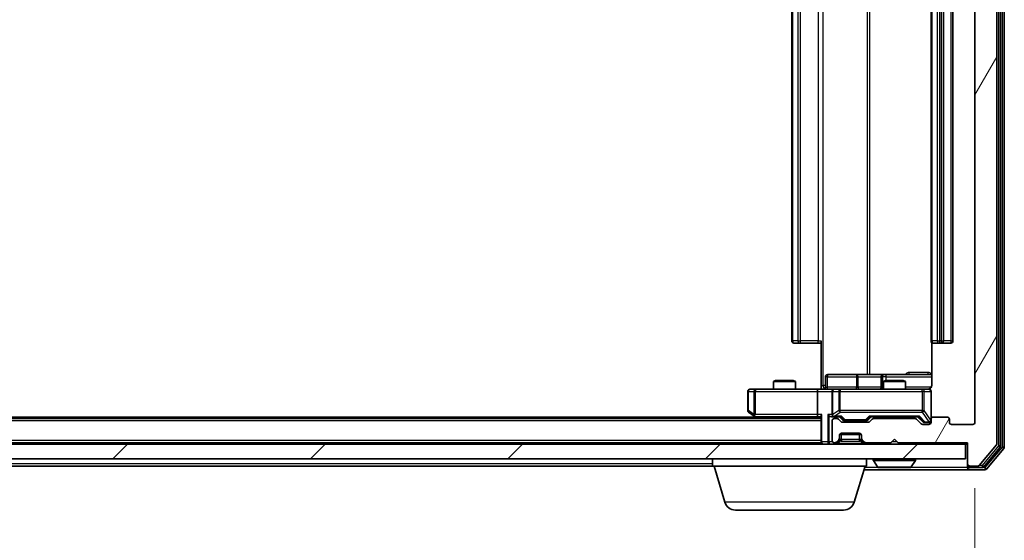
# Model space of a CAD drawing. Units: millimetres. Extents: x 0 to 7740, y 0 to 1686.
# Drawn here: x 1342 to 1476, y 142 to 213 of the extents above; entities that cross this region are included whole.
import ezdxf

# ---------------------------------------------------------------- set-up
doc = ezdxf.new("R2010")
doc.units = ezdxf.units.MM
doc.header["$LTSCALE"] = 0.666667
doc.layers.get('Defpoints').update_dxf_attribs({"lineweight": 25})
for name, color, linetype, lineweight in [('Dimension (ISO)', 7, 'Continuous', 18), ('Dimension (ISO) @ 1', 7, 'Continuous', 18), ('Visible (ISO)', 7, 'Continuous', 35), ('Visible Narrow (ISO)', 7, 'Continuous', 25)]:
    doc.layers.add(name, color=color, linetype=linetype, lineweight=lineweight)
doc.layers.add('Hatch (ISO)', color=1, linetype='Continuous', lineweight=18, true_color=0xff0000)
doc.styles.add('Note Text (TK)', font='MS PGothic.ttf')
doc.dimstyles.new('Default - Method 1b (TK)', dxfattribs={"dimscale": 0.666667, "dimtxt": 2.5, "dimasz": 2.5, "dimexe": 1, "dimexo": 1.5, "dimgap": 1, "dimtad": 1, "dimtoh": 1, "dimrnd": 1e-08, "dimdsep": 46, "dimtxsty": 'Note Text (TK)', "dimcen": 0.09, "dimdle": 5, "dimclrd": 100, "dimclre": 100, "dimclrt": 7, "dimadec": 1, "dimazin": 1, "dimtfac": 1, "dimtmove": 0, "dimatfit": 3, "dimfxl": 0, "dimtolj": 1, "dimlwd": -1, "dimlwe": -1, "dimarcsym": 0})

# ---------------------------------------------------------------- blocks, each defined once
blk = doc.blocks.new('*D28')
at = {"layer": 'Defpoints', "color": 0, "transparency": 16777216}
for p in [(1120.39, 158.25), (1472.39, 158.25), (1472.39, 86.25)]:
    blk.add_point(p, dxfattribs=at)
at = {"layer": 'Dimension (ISO)', "color": 100, "transparency": 16777216}
for p, q in [((1120.39, 149.25), (1120.39, 80.25)), ((1472.39, 149.25), (1472.39, 80.25)), ((1135.39, 86.25), (1457.39, 86.25))]:
    blk.add_line(p, q, dxfattribs=at)
for points in [[(1135.39, 88.75), (1135.39, 83.75), (1120.39, 86.25)], [(1457.39, 88.75), (1457.39, 83.75), (1472.39, 86.25)]]:
    blk.add_solid(points, dxfattribs=at)
at = {"layer": 'Dimension (ISO)', "color": 7, "transparency": 16777216, "insert": (1281.14, 99.75), "char_height": 15, "attachment_point": 4, "style": 'Note Text (TK)'}
blk.add_mtext('\\A1;352', dxfattribs=at)

msp = doc.modelspace()

# ---------------------------------------------------------------- hatches: boundary and pattern name
at = {"layer": 'Hatch (ISO)'}
h = msp.add_hatch(dxfattribs=at)
h.set_pattern_fill('ANSI31', color=256, scale=152.4, angle=14.999978, style=0)
h.set_pattern_definition([(60, (183.667, -48), (-16.49778, 9.525), [])])
edge = h.paths.add_edge_path()
edge.add_line((1464.2197, 158.75), (1458.5682, 158.75))
edge.add_ellipse((1458.5682, 158.45), major_axis=(-0.3, 0), ratio=1, start_angle=270, end_angle=315)
edge.add_line((1458.3561, 158.6622), (1458.0318, 158.3379))
edge.add_ellipse((1457.8197, 158.55), major_axis=(-0.2121, -0.2121), ratio=1, start_angle=45, end_angle=90, ccw=False)
edge.add_line((1457.8197, 158.25), (1454.3182, 158.25))
edge.add_ellipse((1454.3182, 158.55), major_axis=(-0.3, 0), ratio=1, start_angle=45, end_angle=90, ccw=False)
edge.add_line((1454.1061, 158.3379), (1453.7818, 158.6622))
edge.add_ellipse((1453.5697, 158.45), major_axis=(-0.2121, 0.2121), ratio=1, start_angle=270, end_angle=315)
edge.add_line((1453.5697, 158.75), (1453.1939, 158.75))
edge.add_ellipse((1453.1939, 158.45), major_axis=(-0.3, 0), ratio=1, start_angle=270, end_angle=360)
edge.add_line((1452.8939, 158.45), (1452.8939, 155.75))
edge.add_ellipse((1453.1939, 155.75), major_axis=(0, -0.3), ratio=1, start_angle=270, end_angle=360)
edge.add_line((1453.1939, 155.45), (1453.2697, 155.45))
edge.add_ellipse((1453.2697, 155.75), major_axis=(0.3, 0), ratio=1, start_angle=270, end_angle=315)
edge.add_line((1453.4818, 155.5379), (1453.8061, 155.8622))
edge.add_ellipse((1453.5939, 156.0743), major_axis=(0.2121, 0.2121), ratio=1, start_angle=270, end_angle=315)
edge.add_line((1453.8939, 156.0743), (1453.8939, 156.45))
edge.add_ellipse((1454.1939, 156.45), major_axis=(0, 0.3), ratio=1, start_angle=0, end_angle=90, ccw=False)
edge.add_line((1454.1939, 156.75), (1456.5939, 156.75))
edge.add_ellipse((1456.5939, 156.45), major_axis=(0.3, 0), ratio=1, start_angle=0, end_angle=90, ccw=False)
edge.add_line((1456.8939, 156.45), (1456.8939, 156.0743))
edge.add_ellipse((1457.1939, 156.0743), major_axis=(0, -0.3), ratio=1, start_angle=270, end_angle=315)
edge.add_line((1456.9818, 155.8622), (1457.3061, 155.5379))
edge.add_ellipse((1457.5182, 155.75), major_axis=(0.2121, -0.2121), ratio=1, start_angle=270, end_angle=315)
edge.add_line((1457.5182, 155.45), (1460.8939, 155.45))
edge.add_line((1460.8939, 155.45), (1461.3939, 155.95))
edge.add_line((1461.3939, 155.95), (1461.8939, 155.45))
edge.add_line((1461.8939, 155.45), (1471.3939, 155.45))
edge.add_line((1471.3939, 155.45), (1471.3939, 152.55))
edge.add_ellipse((1471.6939, 152.55), major_axis=(0, -0.3), ratio=1, start_angle=270, end_angle=360)
edge.add_line((1471.6939, 152.25), (1472.7534, 152.25))
edge.add_ellipse((1472.7534, 152.55), major_axis=(0.3, 0), ratio=1, start_angle=270, end_angle=320.194429)
edge.add_line((1472.9839, 152.358), (1475.3244, 155.1666))
edge.add_ellipse((1475.0939, 155.3586), major_axis=(0.1921, 0.2305), ratio=1, start_angle=270, end_angle=309.805571)
edge.add_line((1475.3939, 155.3586), (1475.3939, 280.6414))
edge.add_ellipse((1475.0939, 280.6414), major_axis=(0, 0.3), ratio=1, start_angle=270, end_angle=309.805571)
edge.add_line((1475.3244, 280.8335), (1472.9839, 283.6421))
edge.add_ellipse((1472.7534, 283.45), major_axis=(-0.1921, 0.2305), ratio=1, start_angle=270, end_angle=320.194429)
edge.add_line((1472.7534, 283.75), (1471.6939, 283.75))
edge.add_ellipse((1471.6939, 283.45), major_axis=(-0.3, 0), ratio=1, start_angle=270, end_angle=360)
edge.add_line((1471.3939, 283.45), (1471.3939, 280.55))
edge.add_line((1471.3939, 280.55), (1461.8939, 280.55))
edge.add_line((1461.8939, 280.55), (1461.3939, 280.05))
edge.add_line((1461.3939, 280.05), (1460.8939, 280.55))
edge.add_line((1460.8939, 280.55), (1457.5182, 280.55))
edge.add_ellipse((1457.5182, 280.25), major_axis=(-0.3, 0), ratio=1, start_angle=270, end_angle=315)
edge.add_line((1457.3061, 280.4622), (1456.9818, 280.1379))
edge.add_ellipse((1457.1939, 279.9258), major_axis=(-0.2121, -0.2121), ratio=1, start_angle=270, end_angle=315)
edge.add_line((1456.8939, 279.9258), (1456.8939, 279.55))
edge.add_ellipse((1456.5939, 279.55), major_axis=(0, -0.3), ratio=1, start_angle=0, end_angle=90, ccw=False)
edge.add_line((1456.5939, 279.25), (1454.1939, 279.25))
edge.add_ellipse((1454.1939, 279.55), major_axis=(-0.3, 0), ratio=1, start_angle=0, end_angle=90, ccw=False)
edge.add_line((1453.8939, 279.55), (1453.8939, 279.9258))
edge.add_ellipse((1453.5939, 279.9258), major_axis=(0, 0.3), ratio=1, start_angle=270, end_angle=315)
edge.add_line((1453.8061, 280.1379), (1453.4818, 280.4622))
edge.add_ellipse((1453.2697, 280.25), major_axis=(-0.2121, 0.2121), ratio=1, start_angle=270, end_angle=315)
edge.add_line((1453.2697, 280.55), (1453.1939, 280.55))
edge.add_ellipse((1453.1939, 280.25), major_axis=(-0.3, 0), ratio=1, start_angle=270, end_angle=360)
edge.add_line((1452.8939, 280.25), (1452.8939, 277.55))
edge.add_ellipse((1453.1939, 277.55), major_axis=(0, -0.3), ratio=1, start_angle=270, end_angle=360)
edge.add_line((1453.1939, 277.25), (1453.5697, 277.25))
edge.add_ellipse((1453.5697, 277.55), major_axis=(0.3, 0), ratio=1, start_angle=270, end_angle=315)
edge.add_line((1453.7818, 277.3379), (1454.1061, 277.6622))
edge.add_ellipse((1454.3182, 277.45), major_axis=(0.2121, 0.2121), ratio=1, start_angle=45, end_angle=90, ccw=False)
edge.add_line((1454.3182, 277.75), (1457.8197, 277.75))
edge.add_ellipse((1457.8197, 277.45), major_axis=(0.3, 0), ratio=1, start_angle=45, end_angle=90, ccw=False)
edge.add_line((1458.0318, 277.6622), (1458.3561, 277.3379))
edge.add_ellipse((1458.5682, 277.55), major_axis=(0.2121, -0.2121), ratio=1, start_angle=270, end_angle=315)
edge.add_line((1458.5682, 277.25), (1464.2197, 277.25))
edge.add_ellipse((1464.2197, 277.55), major_axis=(0.3, 0), ratio=1, start_angle=270, end_angle=315)
edge.add_line((1464.4318, 277.3379), (1465.0561, 277.9622))
edge.add_ellipse((1465.2682, 277.75), major_axis=(0.2121, 0.2121), ratio=1, start_angle=45, end_angle=90, ccw=False)
edge.add_line((1465.2682, 278.05), (1466.0939, 278.05))
edge.add_ellipse((1466.0939, 277.75), major_axis=(0.3, 0), ratio=1, start_angle=0, end_angle=90, ccw=False)
edge.add_line((1466.3939, 277.75), (1466.3939, 277.35))
edge.add_ellipse((1466.6939, 277.35), major_axis=(0, -0.3), ratio=1, start_angle=270, end_angle=360)
edge.add_line((1466.6939, 277.05), (1468.5939, 277.05))
edge.add_ellipse((1468.5939, 277.35), major_axis=(0.3, 0), ratio=1, start_angle=270, end_angle=360)
edge.add_line((1468.8939, 277.35), (1468.8939, 277.75))
edge.add_ellipse((1469.1939, 277.75), major_axis=(0, 0.3), ratio=1, start_angle=0, end_angle=90, ccw=False)
edge.add_line((1469.1939, 278.05), (1472.0939, 278.05))
edge.add_ellipse((1472.0939, 277.75), major_axis=(0.3, 0), ratio=1, start_angle=0, end_angle=90, ccw=False)
edge.add_line((1472.3939, 277.75), (1472.3939, 158.25))
edge.add_ellipse((1472.0939, 158.25), major_axis=(0, -0.3), ratio=1, start_angle=0, end_angle=90, ccw=False)
edge.add_line((1472.0939, 157.95), (1469.1939, 157.95))
edge.add_ellipse((1469.1939, 158.25), major_axis=(-0.3, 0), ratio=1, start_angle=0, end_angle=90, ccw=False)
edge.add_line((1468.8939, 158.25), (1468.8939, 158.65))
edge.add_ellipse((1468.5939, 158.65), major_axis=(0, 0.3), ratio=1, start_angle=270, end_angle=360)
edge.add_line((1468.5939, 158.95), (1466.6939, 158.95))
edge.add_ellipse((1466.6939, 158.65), major_axis=(-0.3, 0), ratio=1, start_angle=270, end_angle=360)
edge.add_line((1466.3939, 158.65), (1466.3939, 158.25))
edge.add_ellipse((1466.0939, 158.25), major_axis=(0, -0.3), ratio=1, start_angle=0, end_angle=90, ccw=False)
edge.add_line((1466.0939, 157.95), (1465.2682, 157.95))
edge.add_ellipse((1465.2682, 158.25), major_axis=(-0.3, 0), ratio=1, start_angle=45, end_angle=90, ccw=False)
edge.add_line((1465.0561, 158.0379), (1464.4318, 158.6622))
edge.add_ellipse((1464.2197, 158.45), major_axis=(-0.2121, 0.2121), ratio=1, start_angle=270, end_angle=315)
h = msp.add_hatch(dxfattribs=at)
h.set_pattern_fill('ANSI31', color=256, scale=152.4, style=0)
h.set_pattern_definition([(45, (183.667, -48), (-13.47038, 13.47038), [])])
h.paths.add_polyline_path([(1121.6939, 155.25), (1121.6939, 153.25), (1471.0939, 153.25), (1471.0939, 155.25)])

# ---------------------------------------------------------------- linework, layer by layer
at = {"layer": 'Visible (ISO)'}
for p, q in [((1475.8939, 155.0397), (1475.8939, 280.9604)), ((1476.3939, 154.8586), (1476.3939, 281.1414)), ((1475.3939, 155.3586), (1475.3939, 280.6414)), ((1472.3939, 277.75), (1472.3939, 158.25)), ((1447.3939, 266.65), (1447.3939, 169.35)), ((1466.3939, 266.65), (1466.3939, 169.35)), ((1468.0939, 169.35), (1468.0939, 266.65)), ((1469.3939, 169.35), (1469.3939, 266.65)), ((1451.3939, 163.25), (1451.3939, 169.35)), ((1447.7525, 169.05), (1447.6939, 169.05)), ((1447.7525, 169.05), (1448.4596, 169.05)), ((1448.601, 169.05), (1448.4596, 169.05)), ((1448.601, 169.05), (1450.9797, 169.05)), ((1451.3939, 169.05), (1450.9797, 169.05)), ((1466.4838, 169.136), (1466.4838, 163.25)), ((1466.7525, 169.05), (1466.6939, 169.05)), ((1466.7525, 169.05), (1467.4596, 169.05)), ((1467.601, 169.05), (1467.4596, 169.05)), ((1467.601, 169.05), (1467.7939, 169.05)), ((1467.7939, 169.05), (1469.0939, 169.05)), ((1445.2007, 163.95), (1444.8939, 163.7967)), ((1445.2007, 163.95), (1447.5872, 163.95)), ((1447.5872, 163.95), (1447.8939, 163.7967)), ((1451.9953, 163.05), (1451.9953, 164.45)), ((1456.2249, 164.75), (1452.2953, 164.75)), ((1459.8994, 164.75), (1456.2249, 164.75)), ((1459.5994, 164.45), (1459.5994, 163.05)), ((1460.2007, 163.95), (1459.8939, 163.7967)), ((1460.071, 164.75), (1459.8994, 164.75)), ((1466.4838, 164.75), (1460.071, 164.75)), ((1460.2007, 163.95), (1462.5872, 163.95)), ((1462.5872, 163.95), (1462.8939, 163.7967)), ((1442.4573, 162.75), (1441.6939, 162.75)), ((1451.0182, 162.75), (1442.4573, 162.75)), ((1447.8939, 163.7967), (1444.8939, 163.7967)), ((1444.8939, 162.75), (1444.8939, 163.7967)), ((1447.8939, 162.75), (1447.8939, 163.7967)), ((1451.0182, 162.75), (1453.1939, 162.75)), ((1451.3939, 163.25), (1451.3939, 162.7578)), ((1454.0122, 162.75), (1453.1939, 162.75)), ((1465.2085, 162.75), (1454.0122, 162.75)), ((1462.8939, 163.7967), (1459.8939, 163.7967)), ((1459.8939, 162.75), (1459.8939, 163.7967)), ((1462.8939, 162.75), (1462.8939, 163.7967)), ((1466.0939, 162.75), (1465.2085, 162.75)), ((1441.3939, 162.45), (1441.3939, 159.85)), ((1450.8939, 162.45), (1450.8939, 159.3)), ((1452.8939, 162.45), (1452.8939, 159.3)), ((1466.3939, 158.65), (1466.3939, 162.45)), ((1451.3939, 158.75), (1141.3939, 158.75)), ((1442.3939, 158.95), (1150.3939, 158.95)), ((1441.5139, 159.61), (1442.2473, 159.06)), ((1442.2473, 159.06), (1442.6606, 158.75)), ((1442.4573, 159.3), (1442.3017, 159.1444)), ((1442.4273, 159), (1451.0182, 159)), ((1451.0182, 159), (1451.3939, 159)), ((1451.3939, 159.0879), (1451.3939, 155.55)), ((1452.8182, 159), (1453.1939, 159)), ((1453.1939, 159), (1454.07, 159)), ((1453.5697, 158.75), (1453.1939, 158.75)), ((1454.1061, 158.3379), (1453.7818, 158.6622)), ((1454.3061, 158.5879), (1453.8939, 159)), ((1457.8318, 158.5879), (1458.2439, 159)), ((1458.3561, 158.6622), (1458.0318, 158.3379)), ((1458.0678, 159), (1464.72, 159)), ((1464.2197, 158.75), (1458.5682, 158.75)), ((1459.8939, 158.75), (1459.8939, 159)), ((1462.8939, 158.75), (1462.8939, 159)), ((1465.0561, 158.0379), (1464.4318, 158.6622)), ((1464.5439, 159), (1465.2561, 158.2879)), ((1466.3939, 158.65), (1466.3939, 158.25)), ((1468.5939, 158.95), (1466.6939, 158.95)), ((1468.8939, 158.25), (1468.8939, 158.65)), ((1452.8939, 158.45), (1452.8939, 155.75)), ((1457.8197, 158.25), (1454.3182, 158.25)), ((1454.5182, 158.5), (1454.6617, 158.5)), ((1454.6617, 158.5), (1457.4762, 158.5)), ((1457.4762, 158.5), (1457.6196, 158.5)), ((1466.0939, 157.95), (1465.2682, 157.95)), ((1465.4682, 158.2), (1465.6047, 158.2)), ((1465.6047, 158.2), (1466.0939, 158.2)), ((1472.0939, 157.95), (1469.1939, 157.95)), ((1453.4818, 155.5379), (1453.8061, 155.8622)), ((1453.8939, 156.0743), (1453.8939, 156.45)), ((1453.8939, 155.8743), (1453.8939, 156.0743)), ((1453.9111, 156.55), (1456.8768, 156.55)), ((1454.1939, 156.75), (1456.5939, 156.75)), ((1456.8939, 156.45), (1456.8939, 156.0743)), ((1456.8939, 156.0743), (1456.8939, 155.8743)), ((1456.9818, 155.8622), (1457.3061, 155.5379)), ((1460.8939, 155.45), (1461.3939, 155.95)), ((1461.3939, 155.95), (1461.8939, 155.45)), ((1471.0939, 155.25), (1121.6939, 155.25)), ((1451.3939, 155.45), (1141.3939, 155.45)), ((1451.3939, 155.45), (1451.3939, 155.55)), ((1451.3939, 155.45), (1451.3939, 155.25)), ((1453.1939, 155.45), (1453.2697, 155.45)), ((1453.4818, 155.3379), (1453.8061, 155.6622)), ((1453.8061, 155.6622), (1453.8265, 155.6826)), ((1456.9614, 155.6826), (1456.9818, 155.6622)), ((1456.9818, 155.6622), (1457.3061, 155.3379)), ((1457.5182, 155.45), (1460.8939, 155.45)), ((1461.8939, 155.45), (1471.3939, 155.45)), ((1471.0939, 153.25), (1471.0939, 155.25)), ((1471.0939, 155.25), (1471.3939, 155.25)), ((1471.3939, 155.45), (1471.3939, 152.55)), ((1472.9839, 152.358), (1475.3244, 155.1666)), ((1473.583, 152.158), (1475.8244, 154.8476)), ((1473.9839, 151.858), (1476.3244, 154.6666)), ((1121.6939, 153.25), (1471.0939, 153.25)), ((1436.5939, 152.25), (1436.5939, 153.25)), ((1457.5939, 152.25), (1457.5939, 153.25)), ((1458.4939, 153.15), (1458.4939, 153.1093)), ((1464.2939, 153.15), (1464.2939, 153.1093)), ((1436.5939, 152.25), (1156.1939, 152.25)), ((1457.5939, 152.25), (1436.5939, 152.25)), ((1438.2732, 147.319), (1436.7939, 152.25)), ((1455.9146, 147.319), (1457.3939, 152.25)), ((1459.0848, 152.141), (1458.5263, 153.0003)), ((1459.2525, 152.05), (1463.5354, 152.05)), ((1463.7031, 152.141), (1464.2616, 153.0003)), ((1471.3939, 152.55), (1471.3939, 152.35)), ((1471.3939, 152.05), (1471.3939, 152.35)), ((1471.6939, 152.25), (1472.7534, 152.25)), ((1471.6939, 152.05), (1473.3526, 152.05)), ((1457.2439, 151.75), (1471.6939, 151.75)), ((1471.6939, 151.75), (1473.7534, 151.75)), ((1454.4779, 146.25), (1439.71, 146.25))]:
    msp.add_line(p, q, dxfattribs=at)
for centre, radius, start, end in [((1447.6939, 169.35), 0.3, 180, 270), ((1466.6939, 169.35), 0.3, 180, 270), ((1467.7939, 169.35), 0.3, 270, 0), ((1469.0939, 169.35), 0.3, 270, 0), ((1452.2953, 164.45), 0.3, 90, 180), ((1459.8994, 164.45), 0.3, 90, 180), ((1441.6939, 162.45), 0.3, 90, 180), ((1451.6953, 163.05), 0.3, 270, 0), ((1453.1939, 162.45), 0.3, 90, 180), ((1459.2994, 163.05), 0.3, 270, 0), ((1465.8939, 163.25), 0.5, 270, 284.475516), ((1466.0939, 162.45), 0.3, 0, 90), ((1441.6939, 159.85), 0.3, 180, 233.130102), ((1442.4273, 159.3), 0.3, 233.130102, 246.562016), ((1442.4273, 159.3), 0.3, 246.562015, 270), ((1453.1939, 159.3), 0.3, 180, 211.244455), ((1453.1939, 158.45), 0.3, 90, 180), ((1453.1939, 159.3), 0.3, 246.562016, 270), ((1453.5697, 158.45), 0.3, 45, 90), ((1458.5682, 158.45), 0.3, 90, 135), ((1464.2197, 158.45), 0.3, 45, 90), ((1466.6939, 158.65), 0.3, 90, 180), ((1468.5939, 158.65), 0.3, 0, 90), ((1454.3182, 158.55), 0.3, 225, 270), ((1457.8197, 158.55), 0.3, 270, 315), ((1465.2682, 158.25), 0.3, 225, 270), ((1466.0939, 158.5), 0.3, 270, 0), ((1466.0939, 158.25), 0.3, 270, 0), ((1469.1939, 158.25), 0.3, 180, 270), ((1472.0939, 158.25), 0.3, 270, 0), ((1453.5939, 156.0743), 0.3, 315, 0), ((1453.5939, 155.8743), 0.3, 315, 0), ((1454.1939, 156.45), 0.3, 90, 180), ((1456.5939, 156.45), 0.3, 0, 90), ((1457.1939, 156.0743), 0.3, 180, 225), ((1457.1939, 155.8743), 0.3, 180, 225), ((1451.6939, 155.55), 0.3, 180, 270), ((1453.1939, 155.75), 0.3, 180, 270), ((1453.2697, 155.75), 0.3, 270, 315), ((1453.2697, 155.55), 0.3, 270, 315), ((1457.5182, 155.75), 0.3, 225, 270), ((1457.5182, 155.55), 0.3, 225, 270), ((1475.0939, 155.3586), 0.3, 320.194429, 0), ((1475.5939, 155.0397), 0.3, 320.194429, 0), ((1476.0939, 154.8586), 0.3, 320.194429, 0), ((1458.5939, 153.15), 0.1, 90, 180), ((1464.1939, 153.15), 0.1, 0, 90), ((1458.6939, 153.1093), 0.2, 180, 213.023868), ((1459.2525, 152.25), 0.2, 213.023868, 270), ((1463.5354, 152.25), 0.2, 270, 326.976132), ((1464.0939, 153.1093), 0.2, 326.976132, 0), ((1471.6939, 152.55), 0.3, 180, 270), ((1471.6939, 152.35), 0.3, 180, 270), ((1471.6939, 152.05), 0.3, 180, 270), ((1472.7534, 152.55), 0.3, 270, 320.194429), ((1473.3526, 152.35), 0.3, 270, 320.194429), ((1473.7534, 152.05), 0.3, 270, 320.194429), ((1439.71, 147.75), 1.5, 196.699244, 270), ((1454.4779, 147.75), 1.5, 270, 343.300756)]:
    msp.add_arc(centre, radius, start, end, dxfattribs=at)
for centre, major_axis, ratio, start_param, end_param in [((1451.0182, 162.45), (0, -0.3), 0.41421356, 3.14159265, 4.71238898), ((1442.4573, 159.2775), (0.2411, -0.4823), 0.37002441, 4.52944541, 4.80417225), ((1451.0182, 159.3), (0, -0.3), 0.41421356, 4.71238898, 6.28318531), ((1451.6939, 159.3), (-0.2772, -0.2772), 0.41421356, 5.10508806, 5.89048623), ((1452.5182, 159.3), (-0.2772, 0.2772), 0.41421356, 1.17809725, 1.96349541), ((1452.8182, 159.3), (-0.4243, 0), 0.70710678, 0.78539816, 1.57079633), ((1453.1939, 159.2775), (-0.2515, -0.483), 0.33843751, 4.88684285, 5.16156968), ((1453.2262, 159.3), (-0.6487, -0.2044), 0.33843751, 1.23011504, 1.46454615), ((1454.1732, 159.3), (0.1246, 0.2958), 0.40041045, 3.30861727, 3.95211838), ((1454.5182, 158.8), (-0.3, 0), 0.99985076, 0.78532354, 1.57079633), ((1457.6196, 158.8), (0.3, 0), 0.99985076, 4.71238898, 5.49786177), ((1457.9647, 159.3), (-0.1246, 0.2958), 0.40041045, 2.33106693, 2.97456804), ((1464.8232, 159.3), (0.1246, 0.2958), 0.40041045, 3.30861727, 3.95211838), ((1465.4682, 158.5), (-0.3, 0), 0.99985076, 0.78532354, 1.57079633)]:
    msp.add_ellipse(centre, major_axis=major_axis, ratio=ratio, start_param=start_param, end_param=end_param, dxfattribs=at)
for points, knots in [([(1450.2314, 162.75), (1450.3918, 162.75), (1450.5519, 162.7623), (1450.9392, 162.7787), (1451.167, 162.7736), (1451.3939, 162.7618)], [0, 0, 0, 0, 0.048116199, 0.048116199, 0.116296342, 0.116296342, 0.116296342, 0.116296342]), ([(1466.019, 162.7659), (1466.0479, 162.7735), (1466.0784, 162.7764), (1466.1391, 162.7731), (1466.17, 162.7667), (1466.2297, 162.7446), (1466.2592, 162.728), (1466.3087, 162.6871), (1466.3297, 162.6629), (1466.3634, 162.6098), (1466.3764, 162.5801), (1466.3885, 162.5337), (1466.3914, 162.5176), (1466.3932, 162.4976), (1466.3934, 162.4937), (1466.3938, 162.4869), (1466.3939, 162.484), (1466.3939, 162.4803), (1466.3939, 162.4794), (1466.3939, 162.4785), (1466.3939, 162.4784), (1466.3939, 162.4781), (1466.3939, 162.4779), (1466.3939, 162.4776), (1466.3939, 162.4774), (1466.3939, 162.4768), (1466.3939, 162.4767), (1466.3939, 162.4766), (1466.3939, 162.4765), (1466.3939, 162.4764), (1466.3939, 162.4764), (1466.3939, 162.4762), (1466.3939, 162.4761), (1466.3939, 162.4754), (1466.3939, 162.4745), (1466.3939, 162.4692), (1466.3939, 162.4613), (1466.3939, 162.4526), (1466.3939, 162.45), (1466.3939, 162.45)], [0.000005218, 0.000005218, 0.000005218, 0.000005218, 0.008984127, 0.008984127, 0.0182304, 0.0182304, 0.028104346, 0.028104346, 0.037480691, 0.037480691, 0.04698821, 0.04698821, 0.051855542, 0.051855542, 0.053024502, 0.053024502, 0.053901417, 0.053901417, 0.054144746, 0.054144746, 0.054200419, 0.054200419, 0.054256253, 0.054256253, 0.054369659, 0.054369659, 0.054822805, 0.054822805, 0.055266496, 0.055266496, 0.056597398, 0.056597398, 0.060589955, 0.060589955, 0.072568233, 0.072568233, 0.108505372, 0.108505372, 0.129217314, 0.129217314, 0.129217314, 0.129217314]), ([(1466.4838, 163.25), (1466.4838, 163.1898), (1466.4686, 163.1191), (1466.4191, 163.0061), (1466.3751, 162.9443), (1466.2823, 162.8557), (1466.2163, 162.8136), (1466.1423, 162.784), (1466.1282, 162.7791), (1466.1135, 162.7747)], [0.1514440253, 0.1514440253, 0.1514440253, 0.1514440253, 0.1695183242, 0.1695183242, 0.1884621188, 0.1884621188, 0.2080337433, 0.2080337433, 0.2123567103, 0.2123567103, 0.2123567103, 0.2123567103]), ([(1442.3079, 159.0248), (1442.3069, 159.0276), (1442.3059, 159.0304), (1442.3009, 159.0472), (1442.2981, 159.0686), (1442.298, 159.1056), (1442.2993, 159.1253), (1442.3017, 159.1444)], [0.2508867575, 0.2508867575, 0.2508867575, 0.2508867575, 0.2528779694, 0.2528779694, 0.2619584182, 0.2619584182, 0.268388032, 0.268388032, 0.268388032, 0.268388032]), ([(1453.0746, 159.0248), (1453.0691, 159.0272), (1453.0636, 159.0298), (1453.0297, 159.047), (1453.0034, 159.0663), (1452.9661, 159.1036), (1452.9498, 159.1244), (1452.9375, 159.1444)], [0.3810312192, 0.3810312192, 0.3810312192, 0.3810312192, 0.382741903, 0.382741903, 0.3917616542, 0.3917616542, 0.3985536381, 0.3985536381, 0.3985536381, 0.3985536381]), ([(1461.0046, 152.05), (1461.0044, 152.05), (1461.0043, 152.05), (1461.0039, 152.05), (1461.0037, 152.05), (1461.0035, 152.05)], [-0.000230599076, -0.000230599076, -0.000230599076, -0.000230599076, 0, 0, 0.000338329447, 0.000338329447, 0.000338329447, 0.000338329447]), ([(1461.0046, 152.05), (1461.0047, 152.05), (1461.0047, 152.05), (1461.0051, 152.05), (1461.0054, 152.0501), (1461.0057, 152.0501)], [-0.000054249657, -0.000054249657, -0.000054249657, -0.000054249657, 0, 0, 0.000241517914, 0.000241517914, 0.000241517914, 0.000241517914]), ([(1463.4115, 152.05), (1463.4122, 152.05), (1463.4129, 152.05), (1463.4146, 152.05), (1463.4156, 152.05), (1463.4167, 152.05)], [-0.000230599076, -0.000230599076, -0.000230599076, -0.000230599076, 0, 0, 0.000338329447, 0.000338329447, 0.000338329447, 0.000338329447]), ([(1463.4167, 152.05), (1463.4157, 152.05), (1463.4148, 152.05), (1463.4132, 152.05), (1463.4125, 152.0501), (1463.4119, 152.0501)], [-0.000338329447, -0.000338329447, -0.000338329447, -0.000338329447, 0, 0, 0.000241517914, 0.000241517914, 0.000241517914, 0.000241517914])]:
    msp.add_open_spline(points, degree=3, knots=knots, dxfattribs=at)
at = {"layer": 'Visible Narrow (ISO)'}
for p, q in [((1475.5939, 280.9604), (1475.5939, 155.0397)), ((1476.0939, 281.1414), (1476.0939, 154.8586)), ((1451.6868, 163.25), (1451.6868, 272.75)), ((1457.6648, 271.25), (1457.6648, 164.75)), ((1458.0691, 164.75), (1458.0691, 271.25)), ((1447.5404, 169.35), (1447.5404, 266.65)), ((1448.2475, 266.65), (1448.2475, 169.35)), ((1448.601, 169.35), (1448.601, 266.65)), ((1450.9797, 266.65), (1450.9797, 169.35)), ((1466.5404, 169.35), (1466.5404, 266.65)), ((1467.2475, 266.65), (1467.2475, 169.35)), ((1467.601, 169.35), (1467.601, 266.65)), ((1467.7939, 266.65), (1467.7939, 169.35)), ((1469.0939, 266.65), (1469.0939, 169.35)), ((1447.3939, 169.35), (1447.5404, 169.35)), ((1448.2475, 169.35), (1447.5404, 169.35)), ((1448.2475, 169.35), (1448.601, 169.35)), ((1448.601, 169.05), (1448.601, 169.35)), ((1450.9797, 169.35), (1448.601, 169.35)), ((1450.9797, 169.05), (1450.9797, 169.35)), ((1450.9797, 169.35), (1451.3939, 169.35)), ((1466.3939, 169.35), (1466.5404, 169.35)), ((1467.2475, 169.35), (1466.5404, 169.35)), ((1467.2475, 169.35), (1467.601, 169.35)), ((1467.7939, 169.35), (1467.601, 169.35)), ((1467.601, 169.05), (1467.601, 169.35)), ((1467.7939, 169.35), (1467.7939, 169.05)), ((1467.7939, 169.35), (1468.0939, 169.35)), ((1469.0939, 169.35), (1468.0939, 169.35)), ((1469.0939, 169.35), (1469.0939, 169.05)), ((1469.0939, 169.35), (1469.3939, 169.35)), ((1452.2822, 164.45), (1451.9953, 164.45)), ((1452.2822, 163.05), (1452.2822, 164.45)), ((1452.2822, 164.45), (1456.2118, 164.45)), ((1456.437, 164.45), (1456.2118, 164.45)), ((1456.2118, 164.45), (1456.2118, 163.05)), ((1456.437, 164.45), (1459.5994, 164.45)), ((1456.437, 163.05), (1456.437, 164.45)), ((1459.5997, 164.45), (1459.5994, 164.45)), ((1459.5997, 164.45), (1459.7713, 164.45)), ((1459.5997, 163.05), (1459.5997, 164.45)), ((1460.2831, 164.45), (1459.7713, 164.45)), ((1459.7713, 164.45), (1459.7713, 163.05)), ((1460.2831, 163.95), (1460.2831, 164.45)), ((1460.2831, 164.45), (1466.4838, 164.45)), ((1466.0389, 165.05), (1463.4088, 165.05)), ((1442.4573, 162.75), (1442.4573, 162.45)), ((1451.3939, 163.25), (1451.6868, 163.25)), ((1451.9953, 163.25), (1451.6868, 163.25)), ((1451.9953, 163.05), (1452.2822, 163.05)), ((1456.2118, 163.05), (1452.2822, 163.05)), ((1454.0122, 162.75), (1454.0122, 162.45)), ((1456.2118, 163.05), (1456.437, 163.05)), ((1459.5994, 163.05), (1456.437, 163.05)), ((1459.5994, 163.05), (1459.5997, 163.05)), ((1459.7713, 163.05), (1459.5997, 163.05)), ((1459.7713, 163.05), (1459.8939, 163.05)), ((1466.4381, 163.05), (1462.8939, 163.05)), ((1465.2085, 162.45), (1465.2085, 162.75)), ((1441.4746, 162.45), (1441.3939, 162.45)), ((1441.4746, 159.85), (1441.4746, 162.45)), ((1441.4746, 162.45), (1442.238, 162.45)), ((1442.4573, 162.45), (1442.238, 162.45)), ((1442.238, 162.45), (1442.238, 159.2775)), ((1442.4573, 162.45), (1450.8939, 162.45)), ((1442.4573, 159.3), (1442.4573, 162.45)), ((1450.8939, 162.45), (1452.8939, 162.45)), ((1452.9893, 162.45), (1452.8939, 162.45)), ((1452.9893, 159.2775), (1452.9893, 162.45)), ((1452.9893, 162.45), (1453.8075, 162.45)), ((1454.0122, 162.45), (1453.8075, 162.45)), ((1453.8075, 162.45), (1453.8075, 159.85)), ((1454.0122, 159.85), (1454.0122, 162.45)), ((1454.0122, 162.45), (1465.2085, 162.45)), ((1465.4769, 162.45), (1465.2085, 162.45)), ((1465.2085, 162.45), (1465.2085, 159.85)), ((1465.4769, 159.85), (1465.4769, 162.45)), ((1465.4769, 162.45), (1466.3623, 162.45)), ((1466.3939, 162.45), (1466.3623, 162.45)), ((1466.3623, 162.45), (1466.3623, 158.5219)), ((1441.3939, 159.85), (1441.4746, 159.85)), ((1442.238, 159.2775), (1441.4746, 159.85)), ((1450.8939, 159.3), (1442.4573, 159.3)), ((1442.8741, 158.75), (1442.5408, 159)), ((1451.4818, 159.3), (1450.8939, 159.3)), ((1451.4818, 155.55), (1451.4818, 159.3)), ((1452.3061, 159.3), (1452.3061, 155.55)), ((1452.8939, 159.3), (1452.3061, 159.3)), ((1452.5182, 155.55), (1452.5182, 159.0879)), ((1453.8075, 159.85), (1452.9893, 159.2775)), ((1453.2262, 159.06), (1454.0122, 159.61)), ((1454.1732, 159.06), (1453.2262, 159.06)), ((1454.0122, 159.85), (1453.8075, 159.85)), ((1454.0122, 159.61), (1454.0122, 159.85)), ((1465.2085, 159.85), (1454.0122, 159.85)), ((1454.0122, 159.61), (1465.2085, 159.61)), ((1454.0469, 159), (1454.4495, 158.5879)), ((1454.6617, 158.56), (1454.1732, 159.06)), ((1454.4495, 158.5879), (1454.3061, 158.5879)), ((1454.6617, 158.56), (1454.6617, 158.5)), ((1457.4762, 158.56), (1454.6617, 158.56)), ((1457.9647, 159.06), (1457.4762, 158.56)), ((1457.4762, 158.5), (1457.4762, 158.56)), ((1457.6883, 158.5879), (1458.091, 159)), ((1457.8318, 158.5879), (1457.6883, 158.5879)), ((1464.8232, 159.06), (1457.9647, 159.06)), ((1464.6969, 159), (1465.3926, 158.2879)), ((1465.6047, 158.26), (1464.8232, 159.06)), ((1465.2085, 159.61), (1465.2085, 159.85)), ((1465.2085, 159.85), (1465.4769, 159.85)), ((1465.2085, 159.61), (1466.0939, 158.2819)), ((1466.3623, 158.5219), (1465.4769, 159.85)), ((1466.3623, 158.5219), (1466.3939, 158.5219)), ((1451.3939, 158.45), (1141.3939, 158.45)), ((1465.3926, 158.2879), (1465.2561, 158.2879)), ((1465.6047, 158.26), (1465.6047, 158.2)), ((1466.0939, 158.26), (1465.6047, 158.26)), ((1466.0939, 158.2819), (1466.0939, 158.26)), ((1466.0939, 158.2), (1466.0939, 158.26)), ((1453.8175, 155.8743), (1453.8939, 155.8743)), ((1453.9042, 155.8947), (1453.8939, 155.8743)), ((1454.1939, 155.8743), (1454.1939, 156.55)), ((1456.5939, 155.8743), (1454.1939, 155.8743)), ((1454.1939, 155.8743), (1454.1939, 155.6622)), ((1456.5939, 156.55), (1456.5939, 155.8743)), ((1456.5939, 155.8743), (1456.5939, 155.6622)), ((1456.8939, 155.8743), (1456.8837, 155.8947)), ((1456.8939, 155.8743), (1456.9703, 155.8743)), ((1451.3939, 155.75), (1141.3939, 155.75)), ((1451.3939, 155.55), (1451.4818, 155.55)), ((1452.3061, 155.55), (1451.4818, 155.55)), ((1452.3061, 155.55), (1452.5182, 155.55)), ((1452.9703, 155.55), (1452.5182, 155.55)), ((1452.5182, 155.55), (1452.5182, 155.25)), ((1453.2697, 155.45), (1453.2697, 155.25)), ((1453.3568, 155.463), (1453.4818, 155.3379)), ((1453.6939, 155.3379), (1454.0387, 155.6826)), ((1457.0939, 155.3379), (1453.6939, 155.3379)), ((1453.6939, 155.25), (1453.6939, 155.3379)), ((1453.8061, 155.6622), (1453.7061, 155.7622)), ((1454.1939, 155.6622), (1456.5939, 155.6622)), ((1457.0939, 155.3379), (1456.7492, 155.6826)), ((1457.0818, 155.7622), (1456.9818, 155.6622)), ((1457.0939, 155.25), (1457.0939, 155.3379)), ((1457.3061, 155.3379), (1457.4311, 155.463)), ((1457.5182, 155.25), (1457.5182, 155.45)), ((1461.7939, 155.55), (1460.9939, 155.55)), ((1475.5939, 155.0397), (1473.3526, 152.35)), ((1476.0939, 154.8586), (1473.7534, 152.05)), ((1475.8939, 155.0397), (1475.5939, 155.0397)), ((1475.5939, 155.0397), (1475.8244, 154.8476)), ((1476.3939, 154.8586), (1476.0939, 154.8586)), ((1476.0939, 154.8586), (1476.3244, 154.6666)), ((1464.2939, 153.15), (1458.4939, 153.15)), ((1436.5939, 152.55), (1156.1939, 152.55)), ((1459.2525, 152.05), (1457.3339, 152.05)), ((1458.4939, 153.1093), (1464.2939, 153.1093)), ((1458.5263, 153.0003), (1464.2616, 153.0003)), ((1459.0848, 152.141), (1463.7031, 152.141)), ((1471.3939, 152.05), (1463.5354, 152.05)), ((1471.3939, 152.35), (1471.4703, 152.35)), ((1471.6939, 152.25), (1471.6939, 152.05)), ((1473.3526, 152.35), (1472.977, 152.35)), ((1473.3526, 152.35), (1473.3526, 152.05)), ((1473.583, 152.158), (1473.3526, 152.35)), ((1473.7534, 152.05), (1473.3526, 152.05)), ((1473.7534, 152.05), (1473.7534, 151.75)), ((1473.9839, 151.858), (1473.7534, 152.05)), ((1455.9146, 147.319), (1438.2732, 147.319))]:
    msp.add_line(p, q, dxfattribs=at)
for centre, radius, start, end in [((1454.6617, 158.8), 0.3, 225, 270.004276), ((1465.6047, 158.5), 0.3, 225, 270.004276), ((1454.1939, 156.2622), 0.6, 255, 270), ((1456.5939, 156.2622), 0.6, 270, 285)]:
    msp.add_arc(centre, radius, start, end, dxfattribs=at)
for centre, major_axis, ratio, start_param, end_param in [((1447.7525, 169.35), (0, -0.3), 0.70710678, 4.71238898, 6.28318531), ((1448.4596, 169.35), (0, -0.3), 0.70710678, 4.71238898, 6.28318531), ((1466.7525, 169.35), (0, -0.3), 0.70710678, 4.71238898, 6.28318531), ((1467.4596, 169.35), (0, -0.3), 0.70710678, 4.71238898, 6.28318531), ((1452.2953, 164.45), (0, 0.3), 0.04361939, 0, 1.57079633), ((1456.2249, 164.45), (0, 0.3), 0.04361939, 0, 1.57079633), ((1456.2249, 164.45), (0, 0.3), 0.70710678, 4.71238898, 6.28318531), ((1459.8994, 164.45), (0, 0.3), 0.99904822, 0, 1.57079633), ((1460.071, 164.45), (0, 0.3), 0.99904822, 0, 1.57079633), ((1460.071, 164.45), (0, 0.3), 0.70710678, 4.71238898, 6.28318531), ((1463.2813, 165.05), (0, -0.3), 0.42514266, 0, 1.57079633), ((1465.8635, 165.05), (0, -0.3), 0.58454167, 0, 1.57079633), ((1441.6939, 162.45), (0, 0.3), 0.73117683, 0, 1.57079633), ((1442.4573, 162.45), (0, 0.3), 0.73117683, 0, 1.57079633), ((1452.0404, 163.25), (0, 0.5), 0.70710678, 1.57079633, 2.65109649), ((1452.2691, 163.05), (0, -0.3), 0.04361939, 0, 1.57079633), ((1453.1939, 162.45), (0, 0.3), 0.68218798, 0, 1.57079633), ((1454.0122, 162.45), (0, 0.3), 0.68218798, 0, 1.57079633), ((1456.1987, 163.05), (0, -0.3), 0.04361939, 0, 1.57079633), ((1456.6492, 163.05), (0, -0.3), 0.70710678, 4.71238898, 6.28318531), ((1459.3, 163.05), (0, -0.3), 0.99904822, 0, 1.57079633), ((1459.4716, 163.05), (0, -0.3), 0.99904822, 0, 1.57079633), ((1465.2085, 162.45), (0, 0.3), 0.89442719, 4.71238898, 6.28318531), ((1466.0939, 162.45), (0, 0.3), 0.89442719, 4.71238898, 6.28318531), ((1441.6939, 159.85), (-0.18, -0.24), 0.65092538, 5.16654729, 6.28318531), ((1454.0122, 159.85), (0.172, -0.2458), 0.60731338, 4.31054583, 5.42718385), ((1454.6617, 158.8), (-0.2146, -0.2096), 0.69016738, 0.01688328, 0.97755034), ((1457.4762, 158.8), (0, -0.3), 0.99985076, 0, 0.78547279), ((1457.4762, 158.8), (0.2146, -0.2096), 0.69016738, 5.30563497, 6.26630203), ((1465.2085, 159.85), (0.2496, 0.1664), 0.74278135, 4.25259872, 5.55173793), ((1466.0939, 158.5219), (-0.2496, -0.1664), 0.74278135, 1.11100607, 2.41014527), ((1466.0939, 158.5219), (0.3, 0), 0.8, 4.71238898, 6.28318531), ((1465.6047, 158.5), (-0.2146, -0.2096), 0.69016738, 0.01688328, 0.97755034), ((1466.0939, 158.5), (0.3, 0), 0.8, 4.71238898, 6.28318531), ((1453.6144, 155.8947), (0.2121, -0.2121), 0.93511313, 0, 0.81891691), ((1454.1939, 155.6258), (-0.2751, 0.289), 0.41386186, 5.38420769, 6.43140524), ((1454.0387, 155.8947), (0.0776, 0.2898), 0.25056281, 3.96050957, 4.77942648), ((1454.1939, 156.4743), (0, -0.6), 0.5, 6.02138592, 6.28318531), ((1456.5939, 156.4743), (0, -0.6), 0.5, 0, 0.26179939), ((1456.5939, 155.6258), (0.2751, 0.289), 0.41386186, 6.13496537, 7.18216292), ((1456.7492, 155.8947), (-0.0776, 0.2898), 0.25056281, 1.50375883, 2.32267574), ((1457.1735, 155.8947), (-0.2121, -0.2121), 0.93511313, 5.46426839, 6.28318531), ((1451.6939, 155.55), (0, -0.3), 0.70710678, 4.71238898, 6.28318531), ((1452.5182, 155.55), (0, -0.3), 0.70710678, 4.71238898, 6.28318531), ((1454.1182, 155.55), (-0.6476, -0.2345), 0.1095524, 6.05341704, 7.1006146), ((1454.1939, 155.6258), (0.3688, -0.0542), 0.10017299, 2.02004638, 3.06724394), ((1456.5939, 155.6258), (0.3688, 0.0542), 0.10017299, 0.07434872, 1.12154627), ((1456.6697, 155.55), (0.6476, -0.2345), 0.1095524, 5.46575602, 6.51295357)]:
    msp.add_ellipse(centre, major_axis=major_axis, ratio=ratio, start_param=start_param, end_param=end_param, dxfattribs=at)
for points, knots in [([(1463.4088, 165.05), (1463.2589, 165.05), (1463.0544, 164.9687), (1462.9206, 164.7985), (1462.8923, 164.75)], [-0.0975653992, -0.0975653992, -0.0975653992, -0.0975653992, -0.0487826996, -0.0316476946, -0.0316476946, -0.0316476946, -0.0316476946]), ([(1466.4671, 164.75), (1466.4456, 164.7959), (1466.3411, 164.9644), (1466.1694, 165.05), (1466.0389, 165.05)], [-0.0632889968, -0.0632889968, -0.0632889968, -0.0632889968, -0.0473735297, 0, 0, 0, 0]), ([(1450.2314, 162.75), (1450.3821, 162.75), (1450.6542, 162.7632), (1451.0624, 162.7679), (1451.2881, 162.7612), (1451.3939, 162.7578)], [0, 0, 0, 0, 0.049859236, 0.083098727, 0.114793845, 0.114793845, 0.114793845, 0.114793845]), ([(1466.0189, 162.7659), (1466.019, 162.7658), (1466.0295, 162.7619), (1466.067, 162.75), (1466.0939, 162.75)], [-0.074882882, -0.074882882, -0.074882882, -0.074882882, -0.0498592361, 0, 0, 0, 0])]:
    msp.add_open_spline(points, degree=3, knots=knots, dxfattribs=at)

# ---------------------------------------------------------------- dimensions: what is measured, and where the dimension line sits
at = {"layer": 'Dimension (ISO) @ 1', "color": 100, "true_color": 0x00ff3f}
dim = msp.add_linear_dim(base=(1472.3939, 86.25), p1=(1120.3939, 158.25), p2=(1472.3939, 158.25), dimstyle='Default - Method 1b (TK)', override={"dimscale": 1, "dimtxt": 15, "dimasz": 15, "dimexe": 6, "dimexo": 9, "dimgap": 6, "dimdec": 2, "dimcen": 0.54, "dimtol": 0, "dimlim": 0, "dimtp": 0, "dimtm": 0, "dimtdec": 2, "dimtix": 0, "dimtofl": 0, "dimtmove": 0, "dimatfit": 1}, dxfattribs=at)
dim.commit()
dim.dimension.update_dxf_attribs({"geometry": '*D28', "text_midpoint": (1296.3939, 86.25), "dimtype": 128})

doc.saveas('drawing.dxf')
